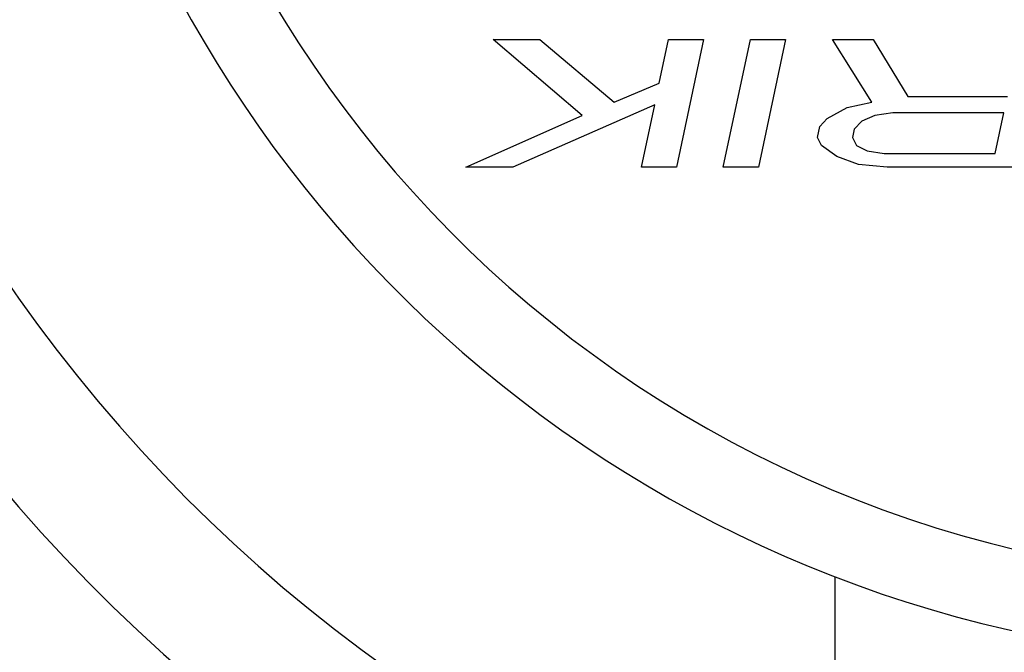
# Model space of a CAD drawing. Units: millimetres. Extents: x 0 to 2673, y 0 to 3780.
# Drawn here: x 1415 to 1421, y 1053 to 1057 of the extents above; entities that cross this region are included whole.
import ezdxf

# ---------------------------------------------------------------- set-up
doc = ezdxf.new("R2010")
doc.units = ezdxf.units.MM
doc.header["$LTSCALE"] = 23.1
doc.layers.get('0').update_dxf_attribs({"linetype": 'CONTINUOUS'})

msp = doc.modelspace()

# ---------------------------------------------------------------- linework, layer by layer
for p, q in [((1418.0236, 1057.1742), (1418.317, 1057.1742)), ((1418.5823, 1056.6976), (1418.0236, 1057.1742)), ((1418.317, 1057.1742), (1418.7838, 1056.7827)), ((1419.0657, 1056.9019), (1419.1236, 1057.1742)), ((1419.1236, 1057.1742), (1419.3436, 1057.1742)), ((1419.3436, 1057.1742), (1419.1736, 1056.3742)), ((1419.4669, 1056.3742), (1419.637, 1057.1742)), ((1419.637, 1057.1742), (1419.857, 1057.1742)), ((1419.857, 1057.1742), (1419.6869, 1056.3742)), ((1420.1503, 1057.1742), (1420.407, 1057.1742)), ((1420.3971, 1056.7827), (1420.1503, 1057.1742)), ((1420.407, 1057.1742), (1420.6243, 1056.8168)), ((1418.7838, 1056.7827), (1419.0657, 1056.9019)), ((1419.0368, 1056.7657), (1418.1469, 1056.3742)), ((1418.9536, 1056.3742), (1419.0368, 1056.7657)), ((1420.2432, 1056.7487), (1420.3971, 1056.7827)), ((1420.6243, 1056.8168), (1421.2477, 1056.8168)), ((1417.8536, 1056.3742), (1418.5823, 1056.6976)), ((1420.1187, 1056.6806), (1420.2432, 1056.7487)), ((1420.4157, 1056.6976), (1420.3351, 1056.6636)), ((1420.5293, 1056.7146), (1420.4157, 1056.6976)), ((1421.226, 1056.7146), (1420.5293, 1056.7146)), ((1421.1717, 1056.4593), (1421.226, 1056.7146)), ((1420.0712, 1056.6295), (1420.1187, 1056.6806)), ((1420.3351, 1056.6636), (1420.2876, 1056.6125)), ((1420.0567, 1056.5614), (1420.0712, 1056.6295)), ((1420.2876, 1056.6125), (1420.2767, 1056.5614)), ((1420.0825, 1056.5104), (1420.0567, 1056.5614)), ((1420.2767, 1056.5614), (1420.3025, 1056.5104)), ((1420.1781, 1056.4423), (1420.0825, 1056.5104)), ((1420.3025, 1056.5104), (1420.3686, 1056.4763)), ((1420.3686, 1056.4763), (1420.475, 1056.4593)), ((1420.475, 1056.4593), (1421.1717, 1056.4593)), ((1420.3139, 1056.3912), (1420.1781, 1056.4423)), ((1420.4936, 1056.3742), (1420.3139, 1056.3912)), ((1418.1469, 1056.3742), (1417.8536, 1056.3742)), ((1419.1736, 1056.3742), (1418.9536, 1056.3742)), ((1419.6869, 1056.3742), (1419.4669, 1056.3742)), ((1421.3736, 1056.3742), (1420.4936, 1056.3742)), ((1420.167, 1052.7855), (1420.167, 1053.8062))]:
    msp.add_line(p, q)
for radius, start, end in [(11.7, 284.20096, 255.77831), (11.6233, 282.90414, 257.14296), (10.5582, 300, 240), (9.75, 294.22385, 245.77615), (7.9, 320.13526, 259.47615), (7.4, 279.14878, 260.85122), (13, 149.16232, 249.23045)]:
    msp.add_arc((1423.017, 1061.1742), radius, start, end)

doc.saveas('drawing.dxf')
